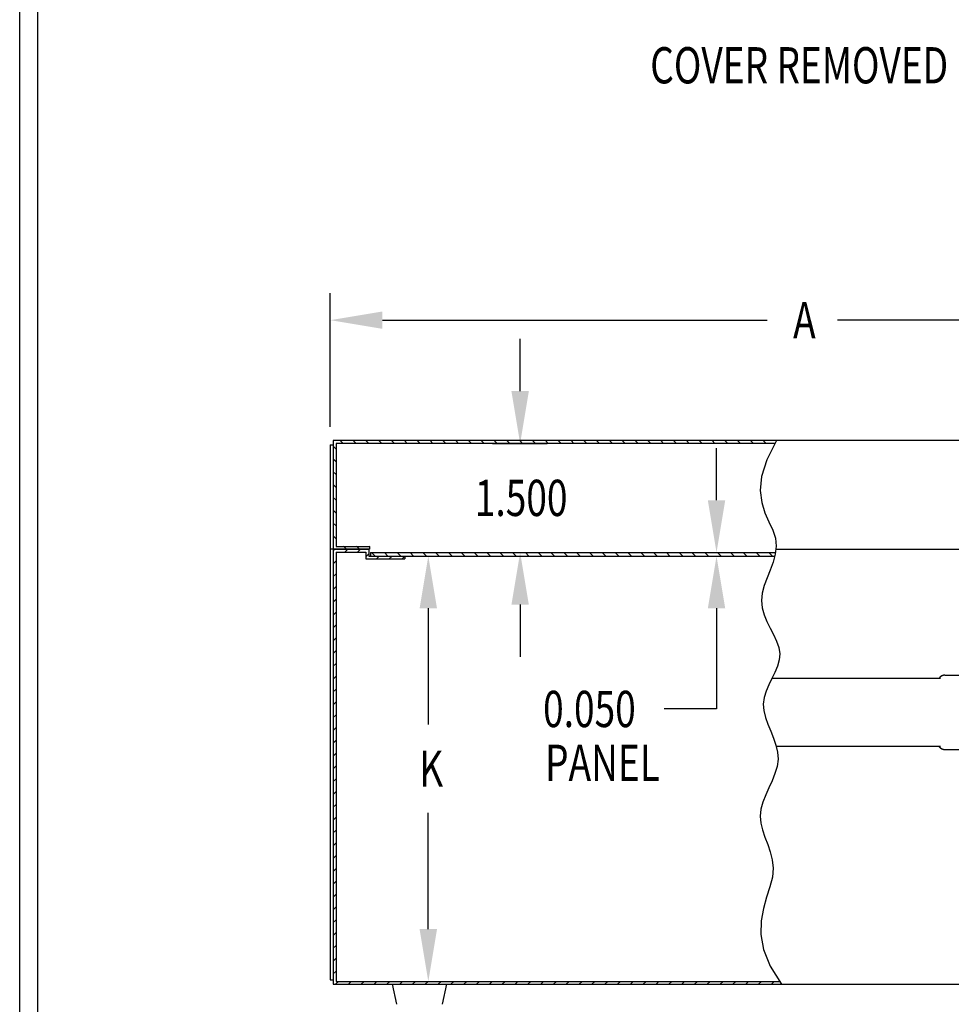
# Model space of a CAD drawing. Extents: x 0 to 40.5, y 0 to 62.
# Drawn here: x 0 to 12.8, y 13 to 26.6 of the extents above; entities that cross this region are included whole.
import ezdxf
from ezdxf.enums import TextEntityAlignment as Align

# ---------------------------------------------------------------- set-up
doc = ezdxf.new("R2010")
doc.units = 0
doc.header["$LTSCALE"] = 3
doc.layers.get('0').update_dxf_attribs({"linetype": 'CONTINUOUS'})
doc.layers.get('DEFPOINTS').update_dxf_attribs({"linetype": 'CONTINUOUS'})
doc.layers.add('TITLE', color=7, linetype='CONTINUOUS')
doc.styles.get("Standard").update_dxf_attribs({"font": 'TXT', "width": 0.75})
doc.styles.add('TXT', font='TXT', dxfattribs={"width": 0.75})
doc.dimstyles.get("Standard").update_dxf_attribs({"dimtxt": 2.5, "dimasz": 2.5, "dimexe": 1.25, "dimexo": 0.625, "dimtad": 1, "dimcen": 2.5, "dimazin": 3, "dimtfac": 1, "dimtmove": 0, "dimatfit": 3})

# ---------------------------------------------------------------- blocks, each defined once
blk = doc.blocks.new('*D5')
at = {"color": 0}
for p, q in [((4.283402, 21.001323), (4.283402, 22.842481)), ((17.301402, 21.001323), (17.301402, 22.842481)), ((5.003402, 22.470481), (10.307402, 22.470481)), ((16.581402, 22.470481), (11.277402, 22.470481))]:
    blk.add_line(p, q, dxfattribs=at)
for points in [[(5.003402, 22.590481), (5.003402, 22.350481), (4.283402, 22.470481)], [(16.581402, 22.590481), (16.581402, 22.350481), (17.301402, 22.470481)]]:
    blk.add_solid(points, dxfattribs=at)
at = {"layer": 'DEFPOINTS', "color": 0}
for p in [(17.301402, 22.470481), (4.283402, 20.749323), (17.301402, 20.749323)]:
    blk.add_point(p, dxfattribs=at)
at = {"color": 0, "style": 'TXT', "width": 0.75}
blk.add_text('A', height=0.5, dxfattribs=at).set_placement((10.667402, 22.220481))
blk = doc.blocks.new('*X1')
at = {"color": 0}
for p, q in [((19.847171, 19.927585), (19.807171, 19.967585)), ((19.946208, 20.005326), (19.906208, 20.045326)), ((20.122984, 20.005326), (20.082984, 20.045326)), ((20.299761, 20.005326), (20.259761, 20.045326)), ((20.476538, 20.005326), (20.436538, 20.045326)), ((20.653314, 20.005326), (20.613314, 20.045326)), ((20.830091, 20.005326), (20.790091, 20.045326)), ((21.006868, 20.005326), (20.966868, 20.045326)), ((21.183644, 20.005326), (21.143644, 20.045326)), ((21.360421, 20.005326), (21.320421, 20.045326)), ((21.537198, 20.005326), (21.497198, 20.045326)), ((21.713974, 20.005326), (21.673974, 20.045326)), ((21.890751, 20.005326), (21.850751, 20.045326)), ((22.067528, 20.005326), (22.027528, 20.045326)), ((22.244305, 20.005326), (22.204305, 20.045326)), ((22.421081, 20.005326), (22.381081, 20.045326)), ((22.597858, 20.005326), (22.557858, 20.045326)), ((22.774635, 20.005326), (22.734635, 20.045326)), ((22.951411, 20.005326), (22.911411, 20.045326)), ((23.128188, 20.005326), (23.088188, 20.045326)), ((23.304965, 20.005326), (23.264965, 20.045326)), ((23.481741, 20.005326), (23.441741, 20.045326)), ((23.658518, 20.005326), (23.618518, 20.045326)), ((23.835295, 20.005326), (23.795295, 20.045326)), ((24.012072, 20.005326), (23.972072, 20.045326)), ((24.188848, 20.005326), (24.148848, 20.045326)), ((24.365625, 20.005326), (24.325625, 20.045326)), ((24.542402, 20.005326), (24.502402, 20.045326)), ((24.719178, 20.005326), (24.679178, 20.045326)), ((24.895955, 20.005326), (24.855955, 20.045326)), ((25.072732, 20.005326), (25.032732, 20.045326)), ((25.249508, 20.005326), (25.209508, 20.045326)), ((25.426285, 20.005326), (25.386285, 20.045326)), ((25.603062, 20.005326), (25.563062, 20.045326)), ((25.779838, 20.005326), (25.739838, 20.045326)), ((25.920303, 20.041638), (25.916615, 20.045326)), ((19.847171, 19.750809), (19.807171, 19.790809)), ((19.847171, 19.574032), (19.807171, 19.614032)), ((19.847171, 19.397255), (19.807171, 19.437255)), ((19.847171, 19.220479), (19.807171, 19.260479)), ((19.847171, 19.043702), (19.807171, 19.083702)), ((19.847171, 18.866925), (19.807171, 18.906925)), ((19.847171, 18.690148), (19.807171, 18.730148)), ((19.815217, 18.545326), (19.807171, 18.553372)), ((19.991994, 18.545326), (19.951994, 18.585326)), ((20.168771, 18.545326), (20.128771, 18.585326)), ((20.307171, 18.583702), (20.305547, 18.585326))]:
    blk.add_line(p, q, dxfattribs=at)
blk = doc.blocks.new('HB')
at = {"layer": 'TITLE'}
for p, q in [((0, 0), (0, 15.5)), ((0.062, 0.062), (0.062, 15.438))]:
    blk.add_line(p, q, dxfattribs=at)
blk = doc.blocks.new('*X3')
at = {"color": 0}
for p, q in [((5.18721, 25.51653), (5.210819, 25.540139)), ((5.347596, 25.500139), (5.387596, 25.540139)), ((5.524372, 25.500139), (5.564372, 25.540139)), ((5.63821, 25.4372), (5.67821, 25.4772)), ((5.783926, 25.406139), (5.823926, 25.446139)), ((5.960703, 25.406139), (6.000703, 25.446139)), ((6.137479, 25.406139), (6.177479, 25.446139)), ((5.18721, 25.339753), (5.22721, 25.379753)), ((5.18721, 25.162977), (5.22721, 25.202977)), ((5.18721, 24.9862), (5.22721, 25.0262)), ((5.18721, 24.809423), (5.22721, 24.849423)), ((5.18721, 24.632647), (5.22721, 24.672647)), ((5.18721, 24.45587), (5.22721, 24.49587)), ((5.18721, 24.279093), (5.22721, 24.319093)), ((5.18721, 24.102317), (5.22721, 24.142317)), ((5.18721, 23.92554), (5.22721, 23.96554)), ((5.18721, 23.748763), (5.22721, 23.788763)), ((5.18721, 23.571986), (5.22721, 23.611986)), ((5.18721, 23.39521), (5.22721, 23.43521)), ((5.18721, 23.218433), (5.22721, 23.258433)), ((5.18721, 23.041656), (5.22721, 23.081656)), ((5.18721, 22.86488), (5.22721, 22.90488)), ((5.18721, 22.688103), (5.22721, 22.728103)), ((5.18721, 22.511326), (5.22721, 22.551326)), ((5.18721, 22.33455), (5.22721, 22.37455)), ((5.18721, 22.157773), (5.22721, 22.197773)), ((5.18721, 21.980996), (5.22721, 22.020996)), ((5.18721, 21.80422), (5.22721, 21.84422)), ((5.18721, 21.627443), (5.22721, 21.667443)), ((5.18721, 21.450666), (5.22721, 21.490666)), ((5.18721, 21.273889), (5.22721, 21.313889)), ((5.18721, 21.097113), (5.22721, 21.137113)), ((5.18721, 20.920336), (5.22721, 20.960336)), ((5.18721, 20.743559), (5.22721, 20.783559)), ((5.18721, 20.566783), (5.22721, 20.606783)), ((5.18721, 20.390006), (5.22721, 20.430006)), ((5.18721, 20.213229), (5.22721, 20.253229)), ((5.18721, 20.036453), (5.22721, 20.076453)), ((5.18721, 19.859676), (5.22721, 19.899676)), ((5.18721, 19.682899), (5.22721, 19.722899)), ((5.221227, 19.540139), (5.261227, 19.580139)), ((5.398003, 19.540139), (5.438003, 19.580139)), ((5.57478, 19.540139), (5.61478, 19.580139)), ((5.751557, 19.540139), (5.791557, 19.580139)), ((5.928333, 19.540139), (5.968333, 19.580139)), ((6.10511, 19.540139), (6.14511, 19.580139)), ((6.281887, 19.540139), (6.321887, 19.580139)), ((6.458664, 19.540139), (6.498664, 19.580139)), ((6.63544, 19.540139), (6.67544, 19.580139)), ((6.812217, 19.540139), (6.852217, 19.580139)), ((6.988994, 19.540139), (7.028994, 19.580139)), ((7.16577, 19.540139), (7.20577, 19.580139)), ((7.342547, 19.540139), (7.382547, 19.580139)), ((7.519324, 19.540139), (7.559324, 19.580139)), ((7.6961, 19.540139), (7.7361, 19.580139)), ((7.872877, 19.540139), (7.912877, 19.580139)), ((8.049654, 19.540139), (8.089654, 19.580139)), ((8.22643, 19.540139), (8.26643, 19.580139)), ((8.403207, 19.540139), (8.443207, 19.580139)), ((8.579984, 19.540139), (8.619984, 19.580139)), ((8.756761, 19.540139), (8.796761, 19.580139)), ((8.933537, 19.540139), (8.973537, 19.580139)), ((9.110314, 19.540139), (9.150314, 19.580139)), ((9.287091, 19.540139), (9.327091, 19.580139)), ((9.463867, 19.540139), (9.503867, 19.580139)), ((9.640644, 19.540139), (9.680644, 19.580139)), ((9.817421, 19.540139), (9.857421, 19.580139)), ((9.994197, 19.540139), (10.034197, 19.580139)), ((10.170974, 19.540139), (10.210974, 19.580139)), ((10.347751, 19.540139), (10.387751, 19.580139)), ((10.524528, 19.540139), (10.564528, 19.580139)), ((10.701304, 19.540139), (10.741304, 19.580139)), ((10.878081, 19.540139), (10.918081, 19.580139)), ((11.054858, 19.540139), (11.094858, 19.580139)), ((11.231634, 19.540139), (11.271634, 19.580139))]:
    blk.add_line(p, q, dxfattribs=at)
blk = doc.blocks.new('*D25')
at = {"color": 0}
for p, q in [((5.496698, 19.217323), (6.007698, 19.217323)), ((5.635698, 18.497323), (5.635698, 16.894323)), ((5.635698, 14.071323), (5.635698, 15.674323)), ((5.496698, 13.351323), (6.007698, 13.351323))]:
    blk.add_line(p, q, dxfattribs=at)
for points in [[(5.515698, 18.497323), (5.755698, 18.497323), (5.635698, 19.217323)], [(5.515698, 14.071323), (5.755698, 14.071323), (5.635698, 13.351323)]]:
    blk.add_solid(points, dxfattribs=at)
at = {"layer": 'DEFPOINTS', "color": 0}
for p in [(5.244698, 19.217323), (5.244698, 13.351323), (5.635698, 13.351323)]:
    blk.add_point(p, dxfattribs=at)
at = {"color": 0, "style": 'TXT', "width": 0.75}
blk.add_text('K', height=0.5, dxfattribs=at).set_placement((5.510698, 16.034323))
blk = doc.blocks.new('*X4')
at = {"color": 0}
for p, q in [((5.766928, 27.820644), (5.716928, 27.870644)), ((5.943705, 27.820644), (5.893705, 27.870644)), ((6.120481, 27.820644), (6.070481, 27.870644)), ((6.297258, 27.820644), (6.247258, 27.870644)), ((6.474035, 27.820644), (6.424035, 27.870644)), ((6.650811, 27.820644), (6.600811, 27.870644)), ((6.827588, 27.820644), (6.777588, 27.870644)), ((7.004365, 27.820644), (6.954365, 27.870644)), ((7.181141, 27.820644), (7.131141, 27.870644)), ((7.357918, 27.820644), (7.307918, 27.870644)), ((7.534695, 27.820644), (7.484695, 27.870644)), ((7.711472, 27.820644), (7.661472, 27.870644)), ((7.888248, 27.820644), (7.838248, 27.870644)), ((8.065025, 27.820644), (8.015025, 27.870644)), ((8.241802, 27.820644), (8.191802, 27.870644)), ((8.418578, 27.820644), (8.368578, 27.870644)), ((8.595355, 27.820644), (8.545355, 27.870644)), ((8.772132, 27.820644), (8.722132, 27.870644)), ((8.948908, 27.820644), (8.898908, 27.870644)), ((9.125685, 27.820644), (9.075685, 27.870644)), ((9.302462, 27.820644), (9.252462, 27.870644)), ((9.479238, 27.820644), (9.429238, 27.870644)), ((9.656015, 27.820644), (9.606015, 27.870644)), ((9.832792, 27.820644), (9.782792, 27.870644)), ((10.009569, 27.820644), (9.959569, 27.870644)), ((10.186345, 27.820644), (10.136345, 27.870644)), ((10.363122, 27.820644), (10.313122, 27.870644)), ((10.539899, 27.820644), (10.489899, 27.870644)), ((10.716675, 27.820644), (10.666675, 27.870644)), ((10.893452, 27.820644), (10.843452, 27.870644)), ((11.070229, 27.820644), (11.020229, 27.870644)), ((11.247005, 27.820644), (11.197005, 27.870644))]:
    blk.add_line(p, q, dxfattribs=at)
blk = doc.blocks.new('*D26')
at = {"color": 0}
for p, q in [((6.902238, 21.491323), (6.902238, 22.211323)), ((6.519271, 20.771323), (7.274238, 20.771323)), ((6.519271, 19.267323), (7.274238, 19.267323)), ((6.902238, 18.547323), (6.902238, 17.827323))]:
    blk.add_line(p, q, dxfattribs=at)
for points in [[(6.782238, 21.491323), (7.022238, 21.491323), (6.902238, 20.771323)], [(6.782238, 18.547323), (7.022238, 18.547323), (6.902238, 19.267323)]]:
    blk.add_solid(points, dxfattribs=at)
at = {"layer": 'DEFPOINTS', "color": 0}
for p in [(6.267271, 20.771323), (6.902238, 20.771323), (6.267271, 19.267323)]:
    blk.add_point(p, dxfattribs=at)
at = {"color": 0, "style": 'TXT', "width": 0.75}
blk.add_text('1.500', height=0.5, dxfattribs=at).set_placement((6.277238, 19.769323))
blk = doc.blocks.new('*D27')
at = {"color": 0}
for p, q in [((9.611, 19.987), (9.611, 20.707)), ((9.632, 19.267), (9.983, 19.267)), ((9.632, 19.217), (9.983, 19.217)), ((9.611, 18.497), (9.611, 17.108)), ((9.611, 17.108), (8.891, 17.108))]:
    blk.add_line(p, q, dxfattribs=at)
for points in [[(9.491, 19.987), (9.731, 19.987), (9.611, 19.267)], [(9.491, 18.497), (9.731, 18.497), (9.611, 19.217)]]:
    blk.add_solid(points, dxfattribs=at)
at = {"layer": 'DEFPOINTS', "color": 0}
for p in [(9.38, 19.267), (9.38, 19.217), (9.611, 19.217)]:
    blk.add_point(p, dxfattribs=at)
at = {"color": 0, "style": 'TXT', "width": 0.75}
blk.add_text('0.050', height=0.5, dxfattribs=at).set_placement((7.219, 16.858))

msp = doc.modelspace()

# ---------------------------------------------------------------- linework, layer by layer
for p, q in [((4.323, 20.811), (4.323, 13.311)), ((17.261, 20.811), (4.323, 20.811)), ((4.283, 20.749), (4.283, 13.373)), ((4.283, 20.749), (4.323, 20.749)), ((10.418, 20.771), (4.363, 20.771)), ((4.363, 20.771), (4.363, 19.351)), ((4.323, 19.311), (4.283, 19.311)), ((4.323, 19.311), (4.814, 19.311)), ((4.823, 19.311), (4.323, 19.311)), ((4.363, 19.351), (4.823, 19.351)), ((4.814, 19.311), (4.814, 19.217)), ((4.823, 19.351), (4.823, 19.311)), ((10.427, 19.311), (15.197, 19.311)), ((4.363, 19.271), (4.363, 13.351)), ((4.363, 19.271), (4.774, 19.271)), ((4.774, 19.271), (4.774, 19.177)), ((4.774, 19.177), (5.314, 19.177)), ((4.814, 19.217), (5.314, 19.217)), ((4.839, 19.267), (10.422, 19.267)), ((4.839, 19.267), (4.839, 19.217)), ((4.839, 19.217), (10.412, 19.217)), ((5.314, 19.217), (5.314, 19.177)), ((12.465, 17.53), (10.376, 17.53)), ((12.761, 17.573), (13.193, 17.573)), ((10.434, 16.593), (12.701, 16.593)), ((12.761, 16.55), (13.193, 16.55)), ((4.283, 13.373), (4.323, 13.373)), ((4.323, 13.311), (17.261, 13.311)), ((4.363, 13.351), (10.484, 13.351)), ((5.136, 13.311), (5.197, 13.035)), ((5.886, 13.311), (5.826, 13.035))]:
    msp.add_line(p, q)
msp.add_lwpolyline([(10.438, 20.811), (10.303, 20.543), (10.233, 20.315), (10.215, 20.121), (10.234, 19.956), (10.278, 19.813), (10.333, 19.687), (10.386, 19.572), (10.422, 19.462), (10.432, 19.353), (10.419, 19.243), (10.39, 19.133), (10.351, 19.024), (10.308, 18.916), (10.27, 18.809), (10.241, 18.705), (10.229, 18.603), (10.239, 18.504), (10.266, 18.408), (10.306, 18.314), (10.352, 18.222), (10.398, 18.133), (10.439, 18.044), (10.469, 17.957), (10.483, 17.87), (10.476, 17.785), (10.452, 17.699), (10.416, 17.613), (10.375, 17.528), (10.333, 17.441), (10.295, 17.354), (10.268, 17.266), (10.256, 17.176), (10.263, 17.085), (10.286, 16.992), (10.32, 16.898), (10.359, 16.803), (10.397, 16.706), (10.43, 16.609), (10.453, 16.512), (10.459, 16.414), (10.446, 16.315), (10.417, 16.217), (10.378, 16.118), (10.333, 16.02), (10.289, 15.922), (10.25, 15.824), (10.223, 15.727), (10.212, 15.631), (10.22, 15.535), (10.245, 15.439), (10.279, 15.341), (10.317, 15.241), (10.352, 15.136), (10.378, 15.027), (10.39, 14.911), (10.381, 14.788), (10.348, 14.656), (10.302, 14.513), (10.257, 14.357), (10.225, 14.186), (10.221, 13.998), (10.257, 13.791), (10.349, 13.563), (10.509, 13.311)])
for points in [[(12.701, 17.527, 0), (12.701, 17.527, 0), (12.701, 17.528, 0), (12.701, 17.528, 0), (12.701, 17.528, 0), (12.701, 17.528, 0), (12.701, 17.528, 0), (12.701, 17.528, 0), (12.701, 17.528, 0), (12.701, 17.529, 0), (12.701, 17.529, 0), (12.701, 17.529, 0), (12.701, 17.529, 0), (12.701, 17.529, 0), (12.701, 17.529, 0), (12.7, 17.529, 0), (12.7, 17.529, 0), (12.7, 17.529, 0), (12.7, 17.529, 0), (12.7, 17.529, 0), (12.7, 17.529, 0), (12.7, 17.529, 0), (12.699, 17.529, 0), (12.699, 17.529, 0), (12.699, 17.529, 0), (12.699, 17.529, 0), (12.698, 17.529, 0), (12.698, 17.529, 0), (12.698, 17.53, 0), (12.698, 17.53, 0), (12.697, 17.53, 0), (12.697, 17.53, 0), (12.697, 17.53, 0), (12.697, 17.53, 0), (12.696, 17.53, 0), (12.696, 17.53, 0), (12.696, 17.53, 0), (12.696, 17.53, 0), (12.695, 17.53, 0), (12.695, 17.53, 0), (12.695, 17.53, 0), (12.694, 17.53, 0), (12.694, 17.53, 0), (12.694, 17.53, 0), (12.693, 17.53, 0), (12.693, 17.53, 0), (12.693, 17.53, 0), (12.692, 17.53, 0), (12.692, 17.53, 0), (12.692, 17.53, 0), (12.691, 17.53, 0), (12.691, 17.53, 0), (12.691, 17.53, 0), (12.69, 17.53, 0), (12.69, 17.53, 0), (12.689, 17.53, 0), (12.689, 17.53, 0), (12.689, 17.53, 0), (12.688, 17.53, 0), (12.688, 17.53, 0), (12.688, 17.53, 0), (12.687, 17.53, 0), (12.687, 17.53, 0), (12.687, 17.53, 0), (12.686, 17.53, 0), (12.686, 17.53, 0), (12.685, 17.53, 0), (12.685, 17.53, 0), (12.685, 17.53, 0), (12.684, 17.53, 0), (12.684, 17.53, 0), (12.683, 17.53, 0), (12.683, 17.53, 0), (12.683, 17.53, 0), (12.682, 17.53, 0), (12.682, 17.53, 0), (12.681, 17.53, 0), (12.681, 17.53, 0), (12.681, 17.53, 0), (12.68, 17.53, 0), (12.68, 17.53, 0), (12.679, 17.53, 0), (12.679, 17.53, 0), (12.678, 17.53, 0), (12.678, 17.53, 0), (12.678, 17.53, 0), (12.677, 17.53, 0), (12.677, 17.53, 0), (12.676, 17.53, 0), (12.676, 17.53, 0), (12.675, 17.53, 0), (12.675, 17.53, 0), (12.675, 17.53, 0), (12.674, 17.53, 0), (12.674, 17.53, 0), (12.673, 17.53, 0), (12.673, 17.53, 0), (12.672, 17.53, 0), (12.672, 17.53, 0), (12.671, 17.53, 0), (12.671, 17.53, 0), (12.671, 17.53, 0), (12.67, 17.53, 0), (12.669, 17.53, 0), (12.669, 17.53, 0), (12.668, 17.53, 0), (12.668, 17.53, 0), (12.668, 17.53, 0), (12.667, 17.53, 0), (12.667, 17.53, 0), (12.666, 17.53, 0), (12.666, 17.53, 0), (12.665, 17.53, 0), (12.665, 17.53, 0), (12.664, 17.53, 0), (12.664, 17.53, 0), (12.663, 17.53, 0), (12.662, 17.53, 0), (12.662, 17.53, 0), (12.662, 17.53, 0), (12.661, 17.53, 0), (12.66, 17.53, 0), (12.66, 17.53, 0), (12.659, 17.53, 0), (12.659, 17.53, 0), (12.658, 17.53, 0), (12.658, 17.53, 0), (12.657, 17.53, 0), (12.657, 17.53, 0), (12.656, 17.53, 0), (12.655, 17.53, 0), (12.655, 17.53, 0), (12.654, 17.53, 0), (12.654, 17.53, 0), (12.653, 17.53, 0), (12.653, 17.53, 0), (12.652, 17.53, 0), (12.652, 17.53, 0), (12.651, 17.53, 0), (12.65, 17.53, 0), (12.65, 17.53, 0), (12.649, 17.53, 0), (12.649, 17.53, 0), (12.648, 17.53, 0), (12.647, 17.53, 0), (12.647, 17.53, 0), (12.646, 17.53, 0), (12.646, 17.53, 0), (12.645, 17.53, 0), (12.645, 17.53, 0), (12.644, 17.53, 0), (12.643, 17.53, 0), (12.643, 17.53, 0), (12.642, 17.53, 0), (12.641, 17.53, 0), (12.641, 17.53, 0), (12.64, 17.53, 0), (12.64, 17.53, 0), (12.639, 17.53, 0), (12.638, 17.53, 0), (12.638, 17.53, 0), (12.637, 17.53, 0), (12.636, 17.53, 0), (12.636, 17.53, 0), (12.635, 17.53, 0), (12.635, 17.53, 0), (12.634, 17.53, 0), (12.633, 17.53, 0), (12.633, 17.53, 0), (12.632, 17.53, 0), (12.631, 17.53, 0), (12.631, 17.53, 0), (12.63, 17.53, 0), (12.63, 17.53, 0), (12.629, 17.53, 0), (12.628, 17.53, 0), (12.627, 17.53, 0), (12.627, 17.53, 0), (12.626, 17.53, 0), (12.626, 17.53, 0), (12.625, 17.53, 0), (12.624, 17.53, 0), (12.624, 17.53, 0), (12.623, 17.529, 0), (12.622, 17.529, 0), (12.622, 17.529, 0), (12.621, 17.529, 0), (12.62, 17.529, 0), (12.62, 17.529, 0), (12.619, 17.529, 0), (12.618, 17.529, 0), (12.617, 17.529, 0), (12.617, 17.529, 0), (12.616, 17.529, 0), (12.616, 17.529, 0), (12.615, 17.529, 0), (12.614, 17.529, 0), (12.613, 17.529, 0), (12.613, 17.529, 0), (12.612, 17.529, 0), (12.611, 17.529, 0), (12.611, 17.529, 0), (12.61, 17.529, 0), (12.609, 17.529, 0), (12.608, 17.529, 0), (12.608, 17.529, 0), (12.607, 17.529, 0), (12.606, 17.529, 0), (12.606, 17.529, 0), (12.605, 17.529, 0), (12.604, 17.529, 0), (12.604, 17.529, 0), (12.603, 17.529, 0), (12.602, 17.529, 0), (12.601, 17.529, 0), (12.601, 17.529, 0), (12.6, 17.529, 0), (12.599, 17.529, 0), (12.598, 17.529, 0), (12.598, 17.529, 0), (12.597, 17.529, 0), (12.596, 17.529, 0), (12.596, 17.529, 0), (12.595, 17.529, 0), (12.594, 17.529, 0), (12.593, 17.529, 0), (12.593, 17.529, 0), (12.592, 17.529, 0), (12.591, 17.529, 0), (12.59, 17.529, 0), (12.59, 17.529, 0), (12.589, 17.529, 0), (12.588, 17.529, 0), (12.587, 17.529, 0), (12.587, 17.529, 0), (12.586, 17.529, 0), (12.585, 17.529, 0), (12.584, 17.529, 0), (12.584, 17.529, 0), (12.583, 17.529, 0), (12.582, 17.529, 0), (12.581, 17.529, 0), (12.581, 17.529, 0), (12.58, 17.529, 0), (12.579, 17.529, 0), (12.578, 17.529, 0), (12.578, 17.529, 0), (12.577, 17.529, 0), (12.576, 17.529, 0), (12.575, 17.529, 0), (12.575, 17.529, 0), (12.574, 17.529, 0), (12.573, 17.529, 0), (12.572, 17.529, 0), (12.572, 17.529, 0), (12.571, 17.529, 0), (12.57, 17.529, 0), (12.569, 17.529, 0), (12.568, 17.529, 0), (12.568, 17.529, 0), (12.567, 17.529, 0), (12.566, 17.529, 0), (12.565, 17.529, 0), (12.565, 17.529, 0), (12.564, 17.529, 0), (12.563, 17.529, 0), (12.562, 17.529, 0), (12.561, 17.529, 0), (12.56, 17.529, 0), (12.56, 17.529, 0), (12.559, 17.529, 0), (12.558, 17.529, 0), (12.557, 17.529, 0), (12.557, 17.529, 0), (12.556, 17.529, 0), (12.555, 17.529, 0), (12.554, 17.529, 0), (12.553, 17.529, 0), (12.553, 17.529, 0), (12.552, 17.529, 0), (12.551, 17.529, 0), (12.55, 17.529, 0), (12.549, 17.529, 0), (12.549, 17.529, 0), (12.548, 17.529, 0), (12.547, 17.529, 0), (12.546, 17.529, 0), (12.545, 17.529, 0), (12.545, 17.529, 0), (12.544, 17.529, 0), (12.543, 17.529, 0), (12.542, 17.529, 0), (12.541, 17.529, 0), (12.54, 17.529, 0), (12.54, 17.529, 0), (12.539, 17.529, 0), (12.538, 17.529, 0), (12.537, 17.529, 0), (12.537, 17.529, 0), (12.536, 17.529, 0), (12.535, 17.529, 0), (12.534, 17.529, 0), (12.533, 17.529, 0), (12.532, 17.529, 0), (12.532, 17.529, 0), (12.531, 17.529, 0), (12.53, 17.529, 0), (12.529, 17.529, 0), (12.528, 17.529, 0), (12.527, 17.529, 0), (12.527, 17.529, 0), (12.526, 17.529, 0), (12.525, 17.529, 0), (12.524, 17.529, 0), (12.523, 17.529, 0), (12.523, 17.529, 0), (12.522, 17.529, 0), (12.521, 17.529, 0), (12.52, 17.529, 0), (12.519, 17.529, 0), (12.518, 17.529, 0), (12.518, 17.529, 0), (12.517, 17.529, 0), (12.516, 17.529, 0), (12.515, 17.529, 0), (12.514, 17.529, 0), (12.513, 17.529, 0), (12.512, 17.529, 0), (12.512, 17.529, 0), (12.511, 17.529, 0), (12.51, 17.529, 0), (12.509, 17.529, 0), (12.508, 17.529, 0), (12.508, 17.529, 0), (12.507, 17.529, 0), (12.506, 17.529, 0), (12.505, 17.529, 0), (12.504, 17.529, 0), (12.503, 17.529, 0), (12.502, 17.529, 0), (12.502, 17.529, 0), (12.501, 17.529, 0), (12.5, 17.529, 0), (12.499, 17.529, 0), (12.498, 17.529, 0), (12.498, 17.529, 0), (12.497, 17.529, 0), (12.496, 17.529, 0), (12.495, 17.529, 0), (12.494, 17.529, 0), (12.493, 17.529, 0), (12.492, 17.529, 0), (12.492, 17.529, 0), (12.491, 17.529, 0), (12.49, 17.529, 0), (12.489, 17.529, 0), (12.488, 17.529, 0), (12.487, 17.529, 0), (12.486, 17.529, 0), (12.486, 17.529, 0), (12.485, 17.529, 0), (12.484, 17.529, 0), (12.483, 17.529, 0), (12.482, 17.529, 0), (12.481, 17.529, 0), (12.481, 17.529, 0), (12.48, 17.529, 0), (12.479, 17.529, 0), (12.478, 17.529, 0), (12.477, 17.529, 0), (12.476, 17.529, 0), (12.476, 17.529, 0), (12.475, 17.529, 0), (12.474, 17.529, 0), (12.473, 17.529, 0), (12.472, 17.529, 0), (12.471, 17.529, 0), (12.47, 17.529, 0), (12.47, 17.529, 0), (12.469, 17.529, 0), (12.468, 17.529, 0), (12.467, 17.529, 0), (12.466, 17.529, 0), (12.465, 17.529, 0)], [(12.761, 17.573, 0), (12.76, 17.573, 0), (12.759, 17.573, 0), (12.758, 17.573, 0), (12.758, 17.573, 0), (12.757, 17.573, 0), (12.756, 17.573, 0), (12.755, 17.573, 0), (12.755, 17.573, 0), (12.754, 17.573, 0), (12.753, 17.573, 0), (12.752, 17.573, 0), (12.752, 17.573, 0), (12.751, 17.573, 0), (12.75, 17.573, 0), (12.75, 17.573, 0), (12.749, 17.572, 0), (12.748, 17.572, 0), (12.747, 17.572, 0), (12.747, 17.572, 0), (12.746, 17.572, 0), (12.745, 17.572, 0), (12.745, 17.572, 0), (12.744, 17.572, 0), (12.743, 17.572, 0), (12.742, 17.571, 0), (12.742, 17.571, 0), (12.741, 17.571, 0), (12.74, 17.571, 0), (12.739, 17.571, 0), (12.739, 17.571, 0), (12.738, 17.57, 0), (12.737, 17.57, 0), (12.736, 17.57, 0), (12.736, 17.57, 0), (12.735, 17.57, 0), (12.734, 17.57, 0), (12.734, 17.569, 0), (12.733, 17.569, 0), (12.732, 17.569, 0), (12.732, 17.569, 0), (12.731, 17.569, 0), (12.73, 17.568, 0), (12.729, 17.568, 0), (12.729, 17.568, 0), (12.728, 17.568, 0), (12.727, 17.567, 0), (12.727, 17.567, 0), (12.726, 17.567, 0), (12.725, 17.567, 0), (12.725, 17.566, 0), (12.724, 17.566, 0), (12.723, 17.566, 0), (12.723, 17.566, 0), (12.722, 17.565, 0), (12.721, 17.565, 0), (12.72, 17.565, 0), (12.72, 17.564, 0), (12.719, 17.564, 0), (12.719, 17.564, 0), (12.718, 17.563, 0), (12.717, 17.563, 0), (12.716, 17.563, 0), (12.716, 17.562, 0), (12.715, 17.562, 0), (12.715, 17.562, 0), (12.714, 17.561, 0), (12.713, 17.561, 0), (12.713, 17.561, 0), (12.712, 17.56, 0), (12.711, 17.56, 0), (12.711, 17.56, 0), (12.71, 17.559, 0), (12.71, 17.559, 0), (12.709, 17.558, 0), (12.708, 17.558, 0), (12.708, 17.558, 0), (12.707, 17.557, 0), (12.706, 17.557, 0), (12.706, 17.556, 0), (12.705, 17.556, 0), (12.704, 17.556, 0), (12.704, 17.555, 0), (12.703, 17.555, 0), (12.703, 17.554, 0), (12.702, 17.554, 0), (12.701, 17.553, 0), (12.701, 17.553, 0), (12.7, 17.552, 0), (12.7, 17.552, 0), (12.699, 17.552, 0), (12.699, 17.551, 0), (12.698, 17.551, 0), (12.697, 17.55, 0), (12.697, 17.55, 0), (12.696, 17.549, 0), (12.696, 17.549, 0), (12.695, 17.548, 0), (12.695, 17.548, 0), (12.694, 17.547, 0), (12.694, 17.547, 0), (12.693, 17.546, 0), (12.693, 17.546, 0), (12.692, 17.545, 0), (12.691, 17.545, 0), (12.691, 17.544, 0), (12.69, 17.544, 0), (12.69, 17.543, 0), (12.689, 17.543, 0), (12.689, 17.542, 0), (12.688, 17.542, 0), (12.688, 17.541, 0), (12.687, 17.541, 0), (12.687, 17.54, 0), (12.686, 17.539, 0), (12.686, 17.539, 0), (12.685, 17.538, 0), (12.685, 17.538, 0), (12.684, 17.537, 0), (12.684, 17.537, 0), (12.684, 17.536, 0), (12.683, 17.535, 0), (12.683, 17.535, 0), (12.682, 17.534, 0), (12.682, 17.534, 0), (12.681, 17.533, 0), (12.681, 17.532, 0), (12.681, 17.532, 0), (12.68, 17.531, 0)], [(12.678, 16.594, 0), (12.679, 16.593, 0), (12.679, 16.593, 0), (12.679, 16.592, 0), (12.68, 16.592, 0), (12.68, 16.591, 0), (12.681, 16.59, 0), (12.681, 16.59, 0), (12.682, 16.589, 0), (12.682, 16.588, 0), (12.683, 16.588, 0), (12.683, 16.587, 0), (12.684, 16.587, 0), (12.684, 16.586, 0), (12.684, 16.585, 0), (12.685, 16.585, 0), (12.685, 16.584, 0), (12.686, 16.584, 0), (12.687, 16.583, 0), (12.687, 16.583, 0), (12.688, 16.582, 0), (12.688, 16.581, 0), (12.688, 16.581, 0), (12.689, 16.58, 0), (12.69, 16.58, 0), (12.69, 16.579, 0), (12.691, 16.579, 0), (12.691, 16.578, 0), (12.692, 16.578, 0), (12.692, 16.577, 0), (12.693, 16.577, 0), (12.693, 16.576, 0), (12.694, 16.576, 0), (12.694, 16.575, 0), (12.695, 16.575, 0), (12.696, 16.574, 0), (12.696, 16.573, 0), (12.697, 16.573, 0), (12.697, 16.573, 0), (12.698, 16.572, 0), (12.698, 16.572, 0), (12.699, 16.571, 0), (12.7, 16.571, 0), (12.7, 16.57, 0), (12.701, 16.57, 0), (12.701, 16.569, 0), (12.702, 16.569, 0), (12.703, 16.568, 0), (12.703, 16.568, 0), (12.704, 16.567, 0), (12.705, 16.567, 0), (12.705, 16.567, 0), (12.706, 16.566, 0), (12.707, 16.566, 0), (12.707, 16.565, 0), (12.708, 16.565, 0), (12.709, 16.564, 0), (12.709, 16.564, 0), (12.71, 16.564, 0), (12.71, 16.563, 0), (12.711, 16.563, 0), (12.712, 16.562, 0), (12.712, 16.562, 0), (12.713, 16.562, 0), (12.714, 16.561, 0), (12.714, 16.561, 0), (12.715, 16.561, 0), (12.716, 16.56, 0), (12.716, 16.56, 0), (12.717, 16.56, 0), (12.718, 16.559, 0), (12.719, 16.559, 0), (12.719, 16.559, 0), (12.72, 16.558, 0), (12.721, 16.558, 0), (12.721, 16.558, 0), (12.722, 16.557, 0), (12.723, 16.557, 0), (12.723, 16.557, 0), (12.724, 16.556, 0), (12.725, 16.556, 0), (12.726, 16.556, 0), (12.726, 16.556, 0), (12.727, 16.555, 0), (12.728, 16.555, 0), (12.728, 16.555, 0), (12.729, 16.555, 0), (12.73, 16.554, 0), (12.731, 16.554, 0), (12.731, 16.554, 0), (12.732, 16.554, 0), (12.733, 16.553, 0), (12.733, 16.553, 0), (12.734, 16.553, 0), (12.735, 16.553, 0), (12.736, 16.553, 0), (12.736, 16.552, 0), (12.737, 16.552, 0), (12.738, 16.552, 0), (12.739, 16.552, 0), (12.739, 16.552, 0), (12.74, 16.552, 0), (12.741, 16.552, 0), (12.742, 16.551, 0), (12.742, 16.551, 0), (12.743, 16.551, 0), (12.744, 16.551, 0), (12.745, 16.551, 0), (12.745, 16.551, 0), (12.746, 16.551, 0), (12.747, 16.55, 0), (12.748, 16.55, 0), (12.748, 16.55, 0), (12.749, 16.55, 0), (12.75, 16.55, 0), (12.751, 16.55, 0), (12.751, 16.55, 0), (12.752, 16.55, 0), (12.753, 16.55, 0), (12.754, 16.55, 0), (12.755, 16.55, 0), (12.755, 16.55, 0), (12.756, 16.55, 0), (12.757, 16.55, 0), (12.758, 16.55, 0), (12.758, 16.549, 0), (12.759, 16.549, 0), (12.76, 16.549, 0), (12.761, 16.549, 0)]]:
    msp.add_polyline3d(points)

# ---------------------------------------------------------------- block references
at = {"xscale": 4, "yscale": 4, "zscale": 4}
msp.add_blockref('HB', (0, 0), dxfattribs=at)
for name, p in [('*X1', (-15.484, 0.766)), ('*X3', (-0.864, -6.229)), ('*X4', (-0.864, -8.603))]:
    msp.add_blockref(name, p)

# ---------------------------------------------------------------- texts
at = {"width": 0.75}
msp.add_text('%%UCOVER REMOVED', height=0.5, dxfattribs=at).set_placement((10.751, 25.736), align=Align.CENTER)
msp.add_text('PANEL', height=0.5, dxfattribs=at).set_placement((7.246, 16.116))

# ---------------------------------------------------------------- dimensions: what is measured, and where the dimension line sits
dim = msp.add_linear_dim(base=(17.301, 22.47), p1=(4.283, 20.749), p2=(17.301, 20.749), text='A', dimstyle='Standard')
dim.commit()
dim.dimension.update_dxf_attribs({"geometry": '*D5', "text_midpoint": (10.792, 22.47)})
for base, p1, p2, text, picture, middle in [((6.902, 20.771), (6.267, 19.267), (6.267, 20.771), '1.500', '*D26', (6.902, 20.019)), ((5.636, 13.351), (5.245, 19.217), (5.245, 13.351), 'K', '*D25', (5.636, 16.284))]:
    dim = msp.add_linear_dim(base=base, p1=p1, p2=p2, angle=90, text=text, dimstyle='Standard')
    dim.commit()
    dim.dimension.update_dxf_attribs({"geometry": picture, "text_midpoint": middle})
dim = msp.add_linear_dim(base=(9.611, 19.217), p1=(9.38, 19.267), p2=(9.38, 19.217), angle=90, dimstyle='Standard')
dim.commit()
dim.dimension.update_dxf_attribs({"geometry": '*D27', "text_midpoint": (7.875, 17.108), "dimtype": 128})

doc.saveas('drawing.dxf')
